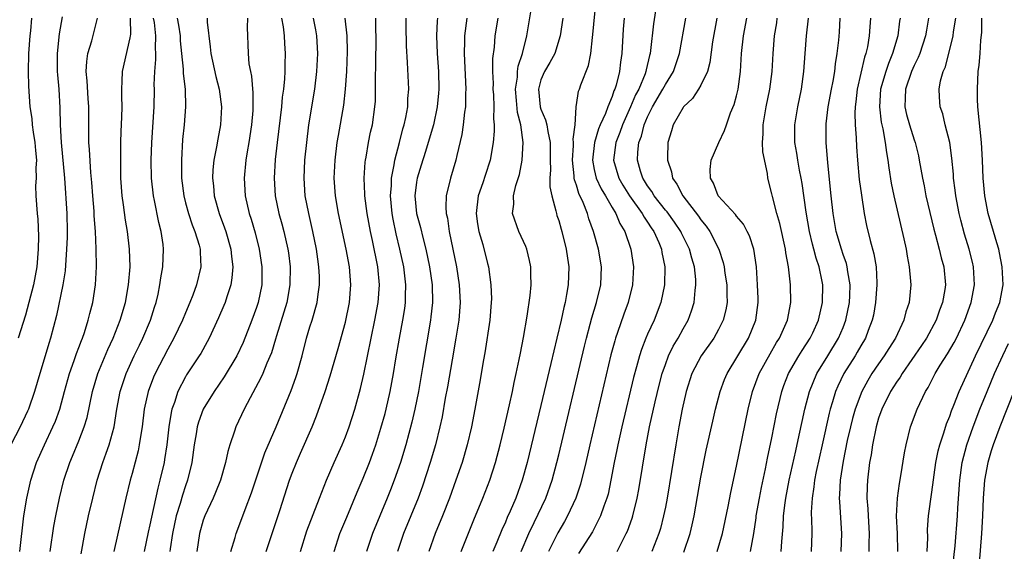
# Model space of a CAD drawing. Units: inches. Extents: x 2631000 to 2634000, y 1452000 to 1455000.
# Drawn here: x 2631876 to 2631987, y 1453251 to 1453311 of the extents above; entities that cross this region are included whole.
import ezdxf

# ---------------------------------------------------------------- set-up
doc = ezdxf.new("R2010")
doc.units = ezdxf.units.IN
doc.header["$MEASUREMENT"] = 0
doc.layers.add('LD26311452_2ft', color=212, linetype='Continuous')

msp = doc.modelspace()

# ---------------------------------------------------------------- linework, layer by layer
at = {"layer": 'LD26311452_2ft'}
for points, elevation in [([(2631926.02, 1453251), (2631927.45, 1453254.55), (2631928.47, 1453257), (2631929, 1453258.35), (2631929.25, 1453259), (2631929.89, 1453261), (2631930.42, 1453263), (2631930.88, 1453264.88), (2631931.48, 1453267.48), (2631931.8, 1453269), (2631931.99, 1453270.01), (2631932.23, 1453271), (2631932.57, 1453272.57), (2631932.7, 1453273.3), (2631933.05, 1453275.05), (2631933.47, 1453277.47), (2631933.79, 1453279.79), (2631933.89, 1453281), (2631933.85, 1453282.15), (2631933.86, 1453283), (2631933.73, 1453283.73), (2631933.4, 1453285), (2631933.3, 1453285.3), (2631932.53, 1453287), (2631931.79, 1453289), (2631931.94, 1453290.06), (2631931.91, 1453291), (2631932.16, 1453292.16), (2631932.59, 1453293.41), (2631932.9, 1453295), (2631933.02, 1453297), (2631932.75, 1453299), (2631932.38, 1453300.38), (2631932.27, 1453301.73), (2631932.14, 1453303), (2631932.35, 1453304.35), (2631932.37, 1453305), (2631932.43, 1453305.57), (2631932.91, 1453307), (2631933.42, 1453309), (2631933.91, 1453311.91)], 9852), ([(2631932.79, 1453251), (2631933.64, 1453253), (2631934.25, 1453254.25), (2631935.54, 1453257), (2631936.26, 1453259), (2631936.79, 1453261), (2631937, 1453261.85), (2631939.9, 1453274.1), (2631940.12, 1453275), (2631940.56, 1453276.56), (2631940.74, 1453277.26), (2631941.27, 1453279), (2631941.73, 1453281), (2631941.82, 1453283), (2631941.48, 1453285), (2631940.92, 1453287), (2631940.41, 1453288.41), (2631940.23, 1453289), (2631939.74, 1453290.26), (2631939.26, 1453291.26), (2631939, 1453292.18), (2631938.78, 1453292.78), (2631938.75, 1453293), (2631938.75, 1453293.25), (2631938.55, 1453295), (2631938.67, 1453296.67), (2631938.68, 1453297), (2631938.64, 1453297.36), (2631938.86, 1453299), (2631938.97, 1453300.97), (2631938.96, 1453301.04), (2631939, 1453301.24), (2631939.23, 1453302.77), (2631939.33, 1453303), (2631939.5, 1453303.5), (2631940.36, 1453305.64), (2631940.6, 1453307), (2631940.79, 1453308.79), (2631940.85, 1453309.15), (2631941.2, 1453313)], 9856), ([(2631948.07, 1453313), (2631947.66, 1453310.34), (2631947.33, 1453307.33), (2631947.28, 1453307), (2631947.21, 1453306.79), (2631946.84, 1453305.16), (2631946.81, 1453305), (2631946.72, 1453304.72), (2631946, 1453303), (2631945.65, 1453302.35), (2631945.07, 1453301), (2631944.18, 1453299), (2631943.88, 1453298.12), (2631943.44, 1453297), (2631943.17, 1453295), (2631943.75, 1453293), (2631944.2, 1453292.2), (2631944.97, 1453291), (2631946.4, 1453289), (2631946.6, 1453288.6), (2631947, 1453288.04), (2631947.4, 1453287.4), (2631947.69, 1453287), (2631948.25, 1453285.75), (2631948.55, 1453285), (2631948.61, 1453284.61), (2631948.93, 1453283), (2631948.9, 1453281), (2631948.51, 1453279), (2631947.75, 1453277), (2631947, 1453275.43), (2631946.81, 1453275), (2631946.3, 1453273.7), (2631946.08, 1453273), (2631945.76, 1453271.76), (2631945.43, 1453270.57), (2631944.09, 1453265), (2631943.66, 1453263), (2631943.56, 1453262.44), (2631943.26, 1453261), (2631942.88, 1453259), (2631942.55, 1453257.45), (2631942.42, 1453257), (2631942.07, 1453256.07), (2631941.71, 1453255), (2631940.8, 1453253.2), (2631939.24, 1453250.76)], 9860), ([(2631881.14, 1453311.14), (2631880.79, 1453309.21), (2631880.55, 1453307), (2631880.57, 1453305), (2631880.59, 1453304.59), (2631880.75, 1453303), (2631880.88, 1453300.88), (2631880.91, 1453299), (2631881.01, 1453297), (2631881.37, 1453293), (2631881.66, 1453289), (2631881.69, 1453287), (2631881.68, 1453286.32), (2631881.62, 1453285), (2631881.45, 1453282.55), (2631881.21, 1453281), (2631880.47, 1453277.53), (2631879.82, 1453275), (2631879.62, 1453274.38), (2631879.22, 1453273), (2631878.6, 1453271), (2631878.02, 1453269), (2631877.34, 1453267), (2631877.24, 1453266.76), (2631876.39, 1453265), (2631875.35, 1453263)], 9822), ([(2631877.67, 1453311), (2631877.56, 1453309.56), (2631877.5, 1453309), (2631877.35, 1453307), (2631877.31, 1453305), (2631877.32, 1453303.32), (2631877.48, 1453301), (2631877.71, 1453299.71), (2631877.75, 1453299), (2631877.85, 1453298.15), (2631878.05, 1453297), (2631878.11, 1453296.11), (2631878.22, 1453295), (2631878.16, 1453294.16), (2631878.19, 1453293), (2631878.14, 1453292.14), (2631878.16, 1453291), (2631878.3, 1453289), (2631878.37, 1453288.37), (2631878.46, 1453286.46), (2631878.43, 1453285), (2631878.26, 1453283), (2631877.89, 1453281), (2631877.39, 1453279), (2631877, 1453277.57), (2631876.19, 1453275)], 9820), ([(2631876.35, 1453251), (2631876.83, 1453255), (2631877.14, 1453257), (2631877.59, 1453259), (2631878.23, 1453261), (2631879.12, 1453263), (2631880.09, 1453265), (2631880.36, 1453265.64), (2631880.85, 1453267), (2631881.38, 1453269), (2631881.94, 1453271), (2631882.48, 1453272.48), (2631882.74, 1453273.26), (2631883, 1453273.92), (2631883.29, 1453274.71), (2631883.41, 1453275), (2631883.64, 1453275.64), (2631884.06, 1453277), (2631884.23, 1453277.77), (2631884.56, 1453279), (2631884.89, 1453281), (2631885, 1453283), (2631884.96, 1453285.04), (2631884.87, 1453287), (2631884.74, 1453288.73), (2631884.71, 1453289.29), (2631884.57, 1453291), (2631884.48, 1453292.48), (2631884.37, 1453293.63), (2631884.21, 1453296.21), (2631884.13, 1453297), (2631884.11, 1453297.89), (2631884.11, 1453299), (2631884.13, 1453301), (2631884.05, 1453301.95), (2631883.95, 1453303.95), (2631883.84, 1453305), (2631883.89, 1453306.11), (2631884.02, 1453307), (2631884.45, 1453308.45), (2631885.09, 1453311)], 9824), ([(2631879.79, 1453251), (2631880.19, 1453253.82), (2631880.4, 1453255), (2631880.82, 1453257), (2631881.31, 1453259), (2631881.97, 1453261), (2631882.28, 1453261.72), (2631883, 1453263.43), (2631883.61, 1453265), (2631883.93, 1453266.07), (2631884.55, 1453269), (2631885.15, 1453271), (2631886.28, 1453273.72), (2631886.87, 1453275), (2631887.66, 1453277), (2631888.25, 1453279), (2631888.6, 1453281), (2631888.76, 1453283), (2631888.71, 1453285), (2631888.48, 1453287), (2631888.26, 1453288.26), (2631888.03, 1453289.97), (2631887.87, 1453291), (2631887.74, 1453293), (2631887.72, 1453294.28), (2631887.73, 1453295.73), (2631887.71, 1453297), (2631887.75, 1453298.25), (2631887.83, 1453299.83), (2631887.87, 1453301), (2631887.84, 1453302.16), (2631887.84, 1453303), (2631887.88, 1453303.88), (2631887.91, 1453305), (2631888.76, 1453308.76), (2631888.83, 1453309), (2631888.85, 1453309.15), (2631888.8, 1453311)], 9826), ([(2631883.26, 1453250.74), (2631883.67, 1453253), (2631884.1, 1453255), (2631884.57, 1453257), (2631885.07, 1453259), (2631885.7, 1453261), (2631886.06, 1453262.06), (2631886.41, 1453263), (2631886.96, 1453265), (2631887.29, 1453267), (2631887.67, 1453269), (2631887.99, 1453270.01), (2631888.34, 1453271), (2631889.24, 1453273), (2631889.81, 1453274.19), (2631890.21, 1453275), (2631891.07, 1453277), (2631891.52, 1453278.48), (2631891.7, 1453279), (2631891.92, 1453279.92), (2631892.13, 1453281), (2631892.23, 1453281.77), (2631892.44, 1453283), (2631892.54, 1453285), (2631892.49, 1453285.51), (2631892.28, 1453287), (2631892, 1453288), (2631891.52, 1453290.48), (2631891.4, 1453291), (2631891.19, 1453293), (2631891.15, 1453295), (2631891.21, 1453297), (2631891.46, 1453301), (2631891.5, 1453303), (2631891.49, 1453303.49), (2631891.54, 1453305), (2631891.66, 1453306.34), (2631891.65, 1453307), (2631891.62, 1453307.62), (2631891.68, 1453309), (2631891.5, 1453310.5), (2631891.42, 1453311)], 9828), ([(2631894.05, 1453311), (2631894.2, 1453310.2), (2631894.39, 1453309), (2631894.42, 1453308.42), (2631894.55, 1453307), (2631894.74, 1453305.26), (2631894.75, 1453304.75), (2631894.98, 1453303), (2631895.02, 1453301), (2631894.85, 1453299), (2631894.68, 1453297.32), (2631894.55, 1453295), (2631894.56, 1453293), (2631894.8, 1453291), (2631895, 1453290.21), (2631895.33, 1453289), (2631895.75, 1453287.75), (2631896.06, 1453287), (2631896.54, 1453285.46), (2631896.65, 1453285), (2631896.65, 1453284.65), (2631896.74, 1453283), (2631896.26, 1453281), (2631895.84, 1453279.84), (2631895.51, 1453279), (2631895, 1453277.83), (2631894.66, 1453277), (2631893.7, 1453275), (2631893, 1453273.76), (2631891.58, 1453271), (2631891.4, 1453270.6), (2631890.8, 1453269), (2631890.37, 1453267), (2631890.12, 1453265), (2631889.93, 1453263.93), (2631889.8, 1453263), (2631889.67, 1453262.33), (2631889, 1453259.77), (2631888.78, 1453259), (2631888.29, 1453257), (2631887.68, 1453254.32), (2631886.95, 1453251)], 9830), ([(2631897.46, 1453311), (2631897.46, 1453310.54), (2631897.77, 1453307.77), (2631897.84, 1453307), (2631898.43, 1453304.43), (2631898.81, 1453303), (2631899.06, 1453301), (2631898.96, 1453299), (2631898.64, 1453297.36), (2631898.51, 1453296.51), (2631898.2, 1453295), (2631898.09, 1453293.91), (2631898.05, 1453293), (2631898.14, 1453292.14), (2631898.24, 1453291), (2631898.8, 1453289), (2631899.41, 1453287.41), (2631899.54, 1453287), (2631900.12, 1453285), (2631900.19, 1453284.19), (2631900.34, 1453283), (2631900.23, 1453281.77), (2631900.09, 1453281), (2631899.64, 1453279.64), (2631899.45, 1453279), (2631899.33, 1453278.67), (2631898.73, 1453277.27), (2631897.68, 1453275), (2631897.44, 1453274.56), (2631896.73, 1453273.27), (2631896.56, 1453273), (2631895.13, 1453270.87), (2631895, 1453270.65), (2631894.14, 1453269), (2631893.75, 1453267.75), (2631893.47, 1453267), (2631893.38, 1453266.62), (2631893.13, 1453265), (2631892.9, 1453263), (2631892.66, 1453261.34), (2631892.59, 1453261), (2631892.13, 1453259), (2631891.88, 1453258.12), (2631891.16, 1453254.84), (2631891, 1453253.99), (2631890.82, 1453253.18), (2631890.37, 1453251)], 9832), ([(2631901.98, 1453311), (2631901.95, 1453309.95), (2631901.98, 1453309), (2631902.03, 1453308.03), (2631902.05, 1453307), (2631902.15, 1453305.84), (2631902.31, 1453305), (2631902.44, 1453304.44), (2631902.59, 1453302.59), (2631902.6, 1453301), (2631902.58, 1453300.58), (2631902.44, 1453299), (2631902.14, 1453297), (2631901.94, 1453295.94), (2631901.8, 1453295), (2631901.59, 1453293), (2631901.71, 1453291), (2631902.17, 1453289), (2631902.38, 1453288.38), (2631902.83, 1453286.83), (2631903.31, 1453285), (2631903.61, 1453283), (2631903.58, 1453281), (2631903.18, 1453279), (2631903, 1453278.45), (2631902.48, 1453277), (2631901.49, 1453274.51), (2631900.77, 1453273), (2631899.36, 1453270.64), (2631898.22, 1453269), (2631897.01, 1453267), (2631896.47, 1453265.53), (2631896.33, 1453265), (2631896.21, 1453264.21), (2631895.99, 1453263), (2631895.72, 1453261), (2631895.23, 1453259), (2631895, 1453258.38), (2631894.66, 1453257.34), (2631894.4, 1453256.4), (2631893.97, 1453255), (2631893.54, 1453253), (2631893.27, 1453251.27), (2631893.23, 1453251)], 9834), ([(2631905.82, 1453311), (2631905.98, 1453310.02), (2631906.09, 1453309), (2631906.13, 1453308.13), (2631906.23, 1453307), (2631906.19, 1453305.81), (2631906.19, 1453305), (2631906.16, 1453304.16), (2631906.03, 1453303), (2631905.9, 1453302.1), (2631905.81, 1453301), (2631905.31, 1453297), (2631905.09, 1453295.09), (2631904.97, 1453293), (2631905.1, 1453291), (2631905.52, 1453289), (2631905.84, 1453287.84), (2631906.06, 1453287), (2631906.51, 1453285), (2631906.58, 1453284.58), (2631906.77, 1453283), (2631906.76, 1453281), (2631906.39, 1453279), (2631906.08, 1453277.92), (2631905.24, 1453275.24), (2631905.14, 1453274.86), (2631904.68, 1453273.32), (2631904.17, 1453272.17), (2631903.7, 1453271), (2631903.49, 1453270.51), (2631902.27, 1453268.27), (2631901.61, 1453267), (2631900.67, 1453265), (2631900.52, 1453264.52), (2631900, 1453263), (2631899.77, 1453262.23), (2631899.52, 1453261), (2631898.94, 1453259), (2631898.38, 1453257.62), (2631898.11, 1453257), (2631897.17, 1453255), (2631897, 1453254.53), (2631896.57, 1453253), (2631896.27, 1453251)], 9836), ([(2631900.12, 1453251), (2631900.58, 1453252.58), (2631900.69, 1453253), (2631901, 1453253.8), (2631901.71, 1453255.71), (2631902.43, 1453257.57), (2631903.92, 1453262.08), (2631905.2, 1453265), (2631906.89, 1453269.11), (2631907.43, 1453270.57), (2631907.57, 1453271), (2631908.12, 1453273), (2631908.62, 1453275), (2631909, 1453276.26), (2631909.24, 1453277), (2631909.83, 1453279), (2631909.93, 1453279.93), (2631910.1, 1453281), (2631910.08, 1453281.92), (2631910.02, 1453283), (2631909.88, 1453283.88), (2631909.75, 1453285), (2631909.35, 1453287), (2631908.87, 1453289), (2631908.48, 1453291), (2631908.34, 1453293), (2631908.43, 1453295), (2631908.64, 1453297), (2631908.9, 1453299), (2631909.54, 1453303), (2631909.8, 1453305), (2631909.91, 1453307), (2631909.78, 1453309), (2631909.67, 1453309.67), (2631909.41, 1453311)], 9838), ([(2631904.09, 1453251), (2631904.74, 1453253), (2631905.61, 1453255.61), (2631906.71, 1453259), (2631907, 1453259.79), (2631907.48, 1453261), (2631907.96, 1453262.04), (2631909.24, 1453265), (2631909.76, 1453266.24), (2631910.72, 1453269), (2631911.27, 1453270.73), (2631912.17, 1453273.83), (2631913, 1453276.77), (2631913.46, 1453279), (2631913.62, 1453281), (2631913.45, 1453283), (2631913.08, 1453285), (2631912.24, 1453289), (2631911.88, 1453291), (2631911.73, 1453293), (2631911.83, 1453295), (2631912.08, 1453297), (2631912.21, 1453297.79), (2631912.81, 1453301.19), (2631913.02, 1453302.98), (2631913.17, 1453305), (2631913.25, 1453307.25), (2631913.21, 1453309), (2631912.99, 1453311)], 9840), ([(2631907.95, 1453251), (2631908.67, 1453253.33), (2631910.08, 1453257), (2631910.33, 1453257.67), (2631910.86, 1453259), (2631911.72, 1453261), (2631912.64, 1453263), (2631913, 1453263.88), (2631913.42, 1453265), (2631914.06, 1453267), (2631914.69, 1453269.31), (2631915.07, 1453270.93), (2631916.32, 1453277), (2631916.68, 1453279), (2631916.82, 1453281), (2631916.63, 1453283), (2631916.03, 1453285.97), (2631915.81, 1453287), (2631915.45, 1453289), (2631915.2, 1453291), (2631915.2, 1453291.2), (2631915.11, 1453293), (2631915.23, 1453294.77), (2631915.26, 1453295), (2631915.33, 1453295.33), (2631915.61, 1453297), (2631915.84, 1453298.16), (2631916.03, 1453299), (2631916.32, 1453301), (2631916.37, 1453301.63), (2631916.4, 1453303), (2631916.37, 1453304.37), (2631916.41, 1453305.59), (2631916.47, 1453309), (2631916.44, 1453309.56), (2631916.41, 1453311)], 9842), ([(2631911.74, 1453251), (2631912.39, 1453253), (2631913.15, 1453254.85), (2631914.32, 1453257.68), (2631915, 1453259.22), (2631915.7, 1453261), (2631916.05, 1453261.95), (2631916.41, 1453263), (2631917, 1453264.87), (2631917.47, 1453266.53), (2631917.6, 1453267), (2631918.05, 1453269), (2631918.4, 1453271), (2631918.67, 1453272.67), (2631919.07, 1453275), (2631919.45, 1453277), (2631919.67, 1453278.33), (2631919.76, 1453279), (2631919.76, 1453279.76), (2631919.81, 1453281), (2631919.56, 1453283), (2631919.14, 1453285), (2631918.71, 1453286.71), (2631918.36, 1453288.36), (2631918.25, 1453289), (2631918.07, 1453291), (2631918.17, 1453292.17), (2631918.18, 1453293), (2631918.49, 1453294.49), (2631918.56, 1453295), (2631919.09, 1453297), (2631919.47, 1453298.53), (2631919.62, 1453299), (2631919.8, 1453299.8), (2631920.02, 1453301), (2631920.04, 1453301.96), (2631920.13, 1453303), (2631920, 1453306), (2631919.87, 1453307.87), (2631919.83, 1453310.17), (2631919.84, 1453311)], 9844), ([(2631923.35, 1453311), (2631923.32, 1453310.68), (2631923.24, 1453309), (2631923.33, 1453307), (2631923.47, 1453305), (2631923.51, 1453303), (2631923.47, 1453302.53), (2631923.33, 1453301), (2631922.9, 1453299), (2631922.33, 1453297), (2631922, 1453296), (2631921.54, 1453294.46), (2631921.07, 1453293), (2631921, 1453292.52), (2631920.81, 1453291), (2631921.01, 1453289), (2631921.44, 1453287.44), (2631921.7, 1453286.3), (2631922.04, 1453285), (2631922.45, 1453283), (2631922.75, 1453281), (2631922.79, 1453279), (2631922.63, 1453277.37), (2631922.58, 1453277), (2631921.69, 1453271.69), (2631921.22, 1453269), (2631920.81, 1453267), (2631920.48, 1453265.52), (2631919.81, 1453263), (2631919.2, 1453261), (2631918.5, 1453259), (2631918.08, 1453257.92), (2631917.71, 1453257), (2631916.86, 1453255), (2631916.04, 1453253), (2631915.39, 1453251)], 9846), ([(2631926.65, 1453311), (2631926.4, 1453309), (2631926.41, 1453308.41), (2631926.37, 1453307), (2631926.56, 1453303), (2631926.53, 1453302.53), (2631926.5, 1453301), (2631926.4, 1453300.4), (2631926.25, 1453299), (2631926.1, 1453297.9), (2631925.54, 1453295.54), (2631925.43, 1453295), (2631924.81, 1453293), (2631924.34, 1453291), (2631924.29, 1453289.71), (2631924.35, 1453289), (2631924.47, 1453288.47), (2631924.68, 1453287), (2631925.49, 1453283), (2631925.8, 1453281), (2631925.9, 1453279), (2631925.75, 1453277), (2631925.44, 1453275), (2631925, 1453272.55), (2631924.48, 1453269.52), (2631924.24, 1453268.24), (2631923.87, 1453266.13), (2631923.64, 1453265), (2631923.15, 1453263), (2631922.55, 1453261), (2631921.66, 1453258.34), (2631921.17, 1453257), (2631919.55, 1453253), (2631918.86, 1453251)], 9848), ([(2631930.15, 1453311), (2631929.83, 1453309), (2631929.73, 1453307.73), (2631929.55, 1453306.45), (2631929.55, 1453305), (2631929.62, 1453303.62), (2631929.6, 1453303), (2631929.65, 1453302.35), (2631929.69, 1453301), (2631929.66, 1453299.66), (2631929.73, 1453299), (2631929.73, 1453298.27), (2631929.62, 1453297), (2631929.28, 1453295), (2631928.72, 1453293.28), (2631928.47, 1453292.47), (2631927.95, 1453291), (2631927.7, 1453289), (2631927.85, 1453287.85), (2631928.01, 1453287), (2631928.46, 1453285.54), (2631929, 1453283.37), (2631929.11, 1453283), (2631929.38, 1453281), (2631929.42, 1453279.42), (2631929.41, 1453279), (2631929.24, 1453277), (2631928.68, 1453273.32), (2631928.53, 1453272.53), (2631928.1, 1453269.9), (2631927.58, 1453267), (2631927.19, 1453265), (2631926.71, 1453263), (2631926.12, 1453261), (2631925.43, 1453259), (2631924.7, 1453257), (2631923.92, 1453255), (2631923.1, 1453253), (2631922.37, 1453251)], 9850), ([(2631937.47, 1453311), (2631937.18, 1453309), (2631936.55, 1453307), (2631936.01, 1453305.99), (2631935.41, 1453305), (2631935, 1453304.05), (2631934.71, 1453303), (2631934.92, 1453301), (2631935, 1453300.75), (2631935.53, 1453299.53), (2631935.67, 1453299), (2631935.77, 1453298.23), (2631936.04, 1453297), (2631936.04, 1453295), (2631936.07, 1453293.93), (2631936.01, 1453293), (2631936.02, 1453292.02), (2631936.21, 1453291), (2631936.69, 1453289.31), (2631936.75, 1453289), (2631936.8, 1453288.8), (2631937, 1453288.23), (2631937.26, 1453287.26), (2631937.35, 1453287), (2631937.85, 1453285), (2631937.99, 1453283.99), (2631938.15, 1453283), (2631938.08, 1453281), (2631937.89, 1453279.89), (2631937.71, 1453279), (2631937.56, 1453278.44), (2631937.26, 1453277), (2631936.79, 1453275), (2631936.44, 1453273.56), (2631936.12, 1453272.12), (2631935, 1453267.41), (2631933.44, 1453261), (2631932.9, 1453259), (2631932.16, 1453257), (2631931.54, 1453255.54), (2631931.2, 1453254.8), (2631931, 1453254.3), (2631930.59, 1453253.41), (2631930.04, 1453252.04), (2631929.6, 1453251)], 9854), ([(2631944.38, 1453311), (2631944.27, 1453309.73), (2631944.1, 1453307), (2631943.95, 1453306.05), (2631943.83, 1453305), (2631943.46, 1453303.46), (2631943.31, 1453303), (2631943.21, 1453302.79), (2631943, 1453302.17), (2631942.52, 1453301), (2631942.25, 1453300.25), (2631941.68, 1453299), (2631941.48, 1453298.52), (2631941.03, 1453297), (2631940.8, 1453295), (2631941, 1453293.97), (2631941.21, 1453293), (2631941.77, 1453291.77), (2631942.25, 1453291), (2631943, 1453289.7), (2631943.44, 1453289), (2631943.89, 1453287.89), (2631944.43, 1453287), (2631945.12, 1453285), (2631945.42, 1453283), (2631945.3, 1453281), (2631944.82, 1453279), (2631944.33, 1453277.67), (2631943.63, 1453275.63), (2631943.4, 1453275), (2631943.3, 1453274.7), (2631942.88, 1453273.12), (2631940.49, 1453263), (2631940.04, 1453261), (2631939.45, 1453258.55), (2631938.92, 1453257), (2631937.99, 1453255), (2631937.64, 1453254.36), (2631936.9, 1453253.1), (2631935.87, 1453251)], 9858), ([(2631943.59, 1453251), (2631944.17, 1453252.17), (2631944.6, 1453253), (2631944.73, 1453253.27), (2631945.27, 1453254.73), (2631945.35, 1453255), (2631945.84, 1453257), (2631946.03, 1453257.97), (2631946.86, 1453263), (2631947.23, 1453265), (2631947.84, 1453267.84), (2631948.3, 1453269.7), (2631948.65, 1453271), (2631949, 1453272.02), (2631949.37, 1453273), (2631949.9, 1453274.1), (2631950.44, 1453275), (2631951, 1453276.03), (2631951.56, 1453277), (2631951.95, 1453278.05), (2631952.24, 1453279), (2631952.35, 1453280.35), (2631952.44, 1453281), (2631952.42, 1453281.58), (2631952.27, 1453283), (2631951.98, 1453283.98), (2631951.72, 1453285), (2631950.81, 1453286.81), (2631950.73, 1453287), (2631950.02, 1453288.02), (2631949.19, 1453289.19), (2631949, 1453289.4), (2631947.75, 1453291), (2631947.48, 1453291.48), (2631947, 1453292.13), (2631946.67, 1453292.67), (2631946.45, 1453293), (2631946.21, 1453293.79), (2631945.86, 1453295), (2631945.91, 1453295.91), (2631946.03, 1453297), (2631946.3, 1453297.7), (2631946.62, 1453299), (2631947, 1453299.9), (2631947.54, 1453301), (2631948.73, 1453303), (2631949, 1453303.51), (2631949.93, 1453305), (2631950.6, 1453307), (2631951.31, 1453311)], 9862), ([(2631954.79, 1453311), (2631954.32, 1453308.32), (2631954, 1453306), (2631953.73, 1453305), (2631953, 1453303.46), (2631952.74, 1453303), (2631952.06, 1453301.94), (2631951.04, 1453301), (2631951, 1453300.95), (2631949.89, 1453299), (2631949.69, 1453298.31), (2631949.28, 1453297), (2631949.25, 1453295.25), (2631949.24, 1453295), (2631949.69, 1453293.69), (2631949.82, 1453293), (2631950.31, 1453292.31), (2631950.97, 1453291), (2631952.72, 1453288.72), (2631953, 1453288.29), (2631953.59, 1453287.59), (2631954, 1453287), (2631955.01, 1453285), (2631955.51, 1453283.51), (2631955.62, 1453283), (2631955.71, 1453282.29), (2631955.91, 1453281), (2631955.91, 1453279.91), (2631955.94, 1453279), (2631955.81, 1453278.19), (2631955.52, 1453277), (2631955, 1453275.97), (2631954.46, 1453275), (2631953.03, 1453273), (2631952, 1453271), (2631951.34, 1453269), (2631950.88, 1453267), (2631950.51, 1453265), (2631950.17, 1453263), (2631949.19, 1453257), (2631949, 1453255.98), (2631948.81, 1453255), (2631948.44, 1453253.56), (2631948.27, 1453253), (2631947.48, 1453251)], 9864), ([(2631951.1, 1453250.9), (2631951.8, 1453253), (2631952.02, 1453253.98), (2631952.24, 1453255), (2631953, 1453259.34), (2631953.61, 1453262.39), (2631954.34, 1453265.66), (2631954.66, 1453267), (2631955.18, 1453269), (2631955.67, 1453270.33), (2631955.95, 1453271), (2631958.37, 1453275), (2631959.19, 1453277), (2631959.46, 1453279), (2631959.45, 1453279.45), (2631959.39, 1453281), (2631959.25, 1453283), (2631958.96, 1453285), (2631958.48, 1453286.48), (2631958.22, 1453287), (2631957.8, 1453287.8), (2631957, 1453288.72), (2631956.89, 1453288.89), (2631954.96, 1453291), (2631954.41, 1453292.41), (2631954.08, 1453293), (2631954.05, 1453293.95), (2631954.17, 1453295), (2631955.01, 1453297), (2631955.67, 1453298.33), (2631955.88, 1453299), (2631956.35, 1453300.35), (2631956.74, 1453301.26), (2631957, 1453302.25), (2631957.18, 1453303), (2631957.46, 1453305), (2631957.58, 1453307), (2631957.81, 1453309), (2631958.17, 1453311)], 9866), ([(2631954.82, 1453251), (2631955.42, 1453253), (2631956.06, 1453256.06), (2631956.36, 1453257.64), (2631957, 1453260.57), (2631958.33, 1453267), (2631958.81, 1453269), (2631959.55, 1453271), (2631960.78, 1453273.22), (2631961.52, 1453274.48), (2631961.85, 1453275), (2631962.75, 1453277), (2631963.12, 1453279), (2631963.09, 1453281), (2631962.87, 1453283), (2631962.57, 1453284.57), (2631962.52, 1453285), (2631961.88, 1453287.88), (2631961.54, 1453289), (2631961.06, 1453290.94), (2631961, 1453291.24), (2631960.53, 1453293), (2631960.5, 1453293.5), (2631959.96, 1453295.96), (2631959.95, 1453297), (2631960.02, 1453297.98), (2631960.01, 1453299), (2631960.34, 1453301), (2631960.76, 1453303), (2631961.01, 1453305), (2631961.12, 1453307), (2631961.3, 1453309), (2631961.53, 1453310.47), (2631961.6, 1453311)], 9868), ([(2631958.57, 1453251), (2631958.95, 1453253), (2631959.21, 1453254.79), (2631959.23, 1453255), (2631959.59, 1453257), (2631959.82, 1453258.18), (2631960.27, 1453260.27), (2631960.51, 1453261.49), (2631961, 1453263.77), (2631961.52, 1453266.48), (2631962.11, 1453269), (2631962.34, 1453269.66), (2631962.86, 1453271), (2631964.02, 1453273), (2631964.39, 1453273.61), (2631965.31, 1453275), (2631965.58, 1453275.58), (2631966.23, 1453277), (2631966.69, 1453279), (2631966.71, 1453281), (2631966.65, 1453281.35), (2631966.31, 1453283), (2631965.97, 1453283.97), (2631965.72, 1453285), (2631965.56, 1453285.56), (2631965.23, 1453287), (2631964.85, 1453289.15), (2631964.38, 1453292.38), (2631964.28, 1453293), (2631964.1, 1453293.9), (2631963.92, 1453295), (2631963.81, 1453295.81), (2631963.59, 1453297), (2631963.57, 1453298.43), (2631963.57, 1453299), (2631963.91, 1453301), (2631964.33, 1453303), (2631964.59, 1453305), (2631964.72, 1453307), (2631964.89, 1453309), (2631965.11, 1453311)], 9870), ([(2631962.04, 1453251), (2631962.1, 1453252.1), (2631962.25, 1453253.75), (2631962.29, 1453255), (2631962.47, 1453256.47), (2631962.55, 1453257), (2631962.95, 1453259), (2631963.67, 1453262.33), (2631964.06, 1453264.06), (2631964.38, 1453265.62), (2631964.7, 1453267), (2631965.22, 1453269), (2631966.05, 1453271), (2631967.29, 1453273), (2631968.49, 1453275), (2631969, 1453276.2), (2631969.32, 1453277), (2631969.73, 1453279), (2631969.77, 1453279.77), (2631969.8, 1453281), (2631969.54, 1453282.46), (2631969.48, 1453283), (2631969.38, 1453283.38), (2631969, 1453284.41), (2631968.81, 1453285), (2631968.23, 1453287), (2631967.9, 1453289), (2631967.67, 1453291), (2631967.28, 1453294.72), (2631967.1, 1453297), (2631967.11, 1453299.11), (2631967.34, 1453301), (2631967.71, 1453303), (2631967.89, 1453303.89), (2631968.06, 1453305), (2631968.14, 1453305.86), (2631968.34, 1453307), (2631968.51, 1453308.51), (2631968.59, 1453309.41), (2631968.69, 1453311)], 9872), ([(2631972.09, 1453311), (2631972, 1453310), (2631971.95, 1453309), (2631971.75, 1453307.75), (2631971.58, 1453307), (2631971.42, 1453306.58), (2631970.59, 1453303), (2631970.44, 1453301.56), (2631970.35, 1453301), (2631970.31, 1453300.31), (2631970.35, 1453299), (2631970.47, 1453297.53), (2631970.51, 1453296.51), (2631970.63, 1453295), (2631970.82, 1453292.82), (2631971.06, 1453291.06), (2631971.39, 1453289), (2631971.65, 1453287.65), (2631972.04, 1453285.96), (2631972.47, 1453284.47), (2631972.71, 1453283), (2631972.79, 1453281.21), (2631972.81, 1453281), (2631972.65, 1453279), (2631972.41, 1453277.59), (2631972.28, 1453277), (2631971.83, 1453275.83), (2631971.54, 1453275), (2631971, 1453274.11), (2631970.6, 1453273.4), (2631970.36, 1453273), (2631969.1, 1453271), (2631968.41, 1453269.59), (2631968.15, 1453269), (2631967.81, 1453267.81), (2631967.55, 1453267), (2631967.44, 1453266.56), (2631966.63, 1453263), (2631965.98, 1453259.98), (2631965.79, 1453259), (2631965.72, 1453258.28), (2631965.51, 1453257), (2631965.42, 1453255.42), (2631965.47, 1453253.47), (2631965.5, 1453253), (2631965.42, 1453251)], 9874), ([(2631975.42, 1453311), (2631975.36, 1453310.64), (2631975.18, 1453309), (2631974.58, 1453307), (2631974.1, 1453305.9), (2631973.8, 1453305), (2631973.21, 1453303), (2631973.09, 1453301), (2631973.3, 1453299.3), (2631973.48, 1453298.52), (2631973.73, 1453297), (2631973.87, 1453295.87), (2631974.03, 1453295), (2631974.14, 1453294.14), (2631974.42, 1453292.42), (2631974.72, 1453291), (2631975.84, 1453286.16), (2631976.09, 1453285), (2631976.21, 1453284.21), (2631976.45, 1453283), (2631976.6, 1453281.4), (2631976.61, 1453281), (2631976.42, 1453279), (2631976.06, 1453277.94), (2631975.84, 1453277), (2631974.91, 1453275), (2631974.16, 1453273.84), (2631973.64, 1453273), (2631973, 1453272.11), (2631972.25, 1453271), (2631971.77, 1453270.23), (2631971.1, 1453269), (2631970.35, 1453267), (2631970.06, 1453265.94), (2631969.82, 1453265), (2631969.47, 1453263.47), (2631969, 1453261.14), (2631968.67, 1453259), (2631968.61, 1453257.39), (2631968.57, 1453257), (2631968.58, 1453256.58), (2631968.83, 1453253), (2631968.74, 1453251)], 9876), ([(2631978.62, 1453311), (2631978.38, 1453309.62), (2631978.29, 1453309), (2631977.62, 1453307), (2631977.45, 1453306.55), (2631977, 1453305.65), (2631976.71, 1453305), (2631976.03, 1453303), (2631976, 1453302), (2631975.96, 1453301), (2631976.15, 1453300.15), (2631976.46, 1453299), (2631977, 1453297.29), (2631977.11, 1453297), (2631977.48, 1453295.48), (2631977.58, 1453295), (2631977.93, 1453293), (2631978.12, 1453292.12), (2631978.33, 1453291), (2631979.23, 1453287.23), (2631979.41, 1453286.59), (2631979.82, 1453285), (2631980.04, 1453284.04), (2631980.33, 1453283), (2631980.53, 1453281), (2631980.46, 1453280.46), (2631980.2, 1453279), (2631979.86, 1453278.14), (2631979.47, 1453277), (2631978.39, 1453275), (2631977.84, 1453274.16), (2631975.65, 1453271), (2631975.41, 1453270.59), (2631975, 1453270.02), (2631974.35, 1453269), (2631973.36, 1453267), (2631973, 1453265.99), (2631972.71, 1453265), (2631972.3, 1453263), (2631972.15, 1453261.85), (2631971.98, 1453261), (2631971.74, 1453259), (2631971.7, 1453258.3), (2631971.67, 1453257), (2631971.78, 1453255.78), (2631971.81, 1453255), (2631971.94, 1453253), (2631971.9, 1453251.9), (2631971.9, 1453251)], 9878), ([(2631975.15, 1453251), (2631975.11, 1453253), (2631975.03, 1453254.97), (2631975.12, 1453257), (2631975.35, 1453258.65), (2631975.5, 1453259.5), (2631975.9, 1453262.1), (2631976.09, 1453263), (2631976.6, 1453265), (2631977.33, 1453267), (2631978.28, 1453269), (2631978.57, 1453269.43), (2631979.36, 1453271), (2631979.94, 1453271.94), (2631980.77, 1453273.23), (2631981.5, 1453274.5), (2631981.76, 1453275), (2631982.7, 1453277), (2631983.42, 1453279), (2631983.78, 1453281), (2631983.67, 1453283), (2631983.55, 1453283.55), (2631983.19, 1453285), (2631982.68, 1453286.68), (2631982.26, 1453288.26), (2631982.07, 1453289), (2631981.68, 1453291), (2631981.63, 1453291.63), (2631981.44, 1453293), (2631981.42, 1453293.42), (2631981.25, 1453295.25), (2631981, 1453297), (2631980.5, 1453299), (2631980.22, 1453300.22), (2631979.93, 1453301), (2631979.87, 1453302.13), (2631979.8, 1453303), (2631979.95, 1453303.95), (2631980.26, 1453305), (2631980.51, 1453305.49), (2631981.4, 1453309), (2631981.44, 1453309.44), (2631981.68, 1453311)], 9880), ([(2631978.48, 1453251), (2631978.53, 1453252.53), (2631978.52, 1453253.48), (2631978.62, 1453255), (2631979, 1453257.65), (2631979.45, 1453261), (2631979.7, 1453262.3), (2631979.88, 1453263), (2631980.33, 1453264.33), (2631980.64, 1453265.36), (2631981, 1453266.23), (2631981.2, 1453266.8), (2631981.46, 1453267.46), (2631982.05, 1453269), (2631983.92, 1453273), (2631985.84, 1453277), (2631986.16, 1453277.84), (2631986.65, 1453279), (2631987.01, 1453281), (2631986.9, 1453283), (2631986.6, 1453284.6), (2631986.51, 1453285), (2631986.29, 1453285.71), (2631985.94, 1453287), (2631985.34, 1453289), (2631984.94, 1453291), (2631984.77, 1453293), (2631984.7, 1453295), (2631984.59, 1453297), (2631984.17, 1453301), (2631984.13, 1453301.87), (2631984.11, 1453303), (2631984.22, 1453305), (2631984.31, 1453305.69), (2631984.42, 1453307), (2631984.51, 1453308.51), (2631984.62, 1453309.38), (2631984.6, 1453311)], 9882), ([(2631981.33, 1453249), (2631981.61, 1453251.61), (2631981.86, 1453255), (2631981.91, 1453255.91), (2631982.15, 1453259), (2631982.42, 1453261), (2631982.94, 1453263), (2631983.64, 1453265), (2631984.4, 1453267), (2631985.2, 1453269), (2631986.04, 1453271), (2631986.96, 1453273.04), (2631987.63, 1453274.37)], 9884), ([(2631988.22, 1453269), (2631986.63, 1453265), (2631985.89, 1453263), (2631985.67, 1453262.33), (2631985.28, 1453261), (2631984.93, 1453259), (2631984.77, 1453257), (2631984.69, 1453255), (2631984.58, 1453253), (2631984.31, 1453249.69)], 9886)]:
    msp.add_lwpolyline(points, dxfattribs=dict(at, elevation=elevation))

doc.saveas('drawing.dxf')
